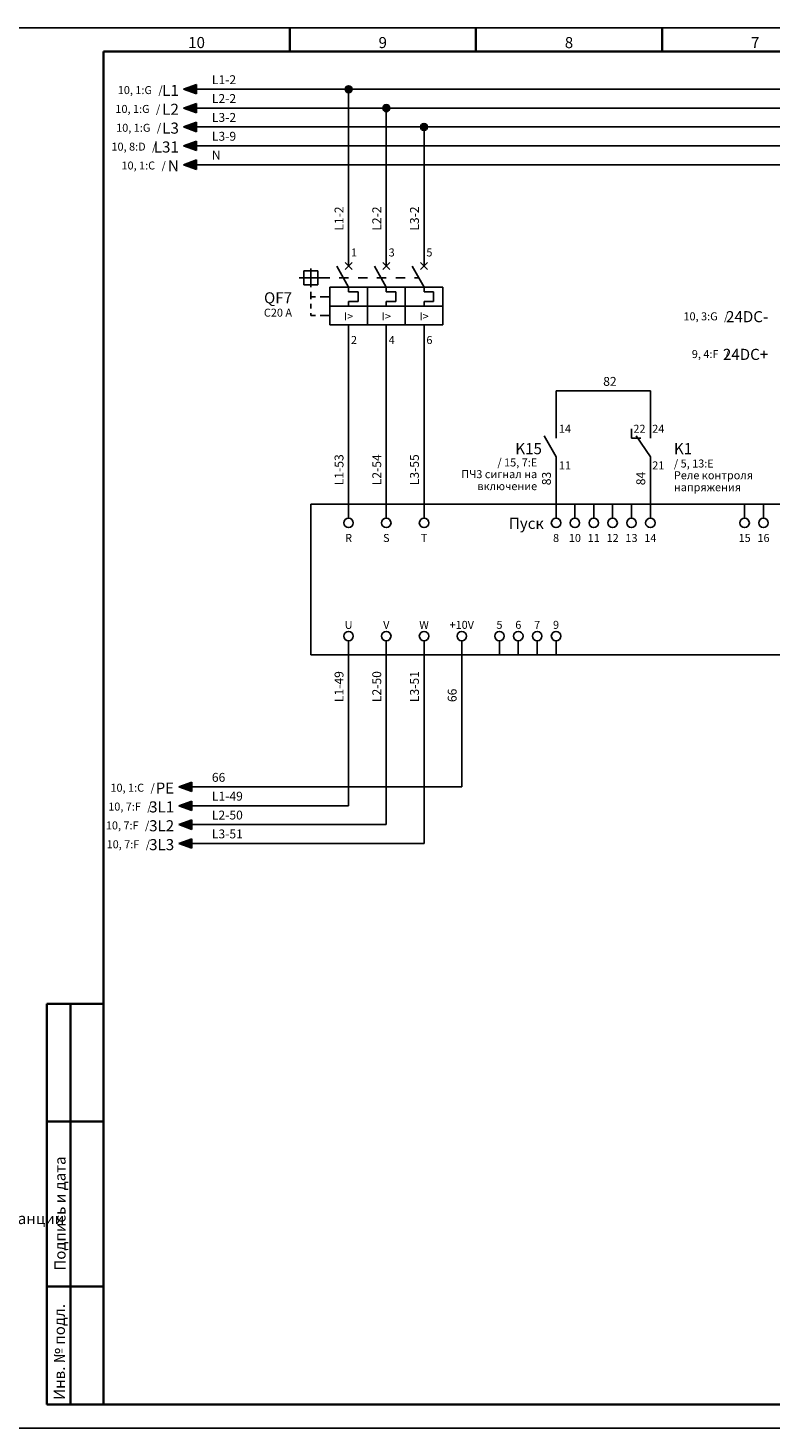
# Model space of a CAD drawing. Units: millimetres. Extents: x 0 to 9722, y 0 to 297.
# Drawn here: x 4414 to 4572, y 0 to 297 of the extents above; entities that cross this region are included whole.
import ezdxf
from ezdxf.enums import TextEntityAlignment as Align

# ---------------------------------------------------------------- set-up
doc = ezdxf.new("R2010")
doc.units = ezdxf.units.MM
doc.linetypes.add('EPL_DASH', pattern=[1, 0.5, -0.5])
for name, color, linetype, lineweight in [('EPLAN108', 5, 'Continuous', 35), ('EPLAN201', 7, 'Continuous', 35), ('EPLAN300', 5, 'Continuous', 25), ('EPLAN302', 5, 'Continuous', 25), ('EPLAN305', 5, 'EPL_DASH', 25), ('EPLAN311', 1, 'Continuous', 25), ('EPLAN400', 5, 'Continuous', 35), ('EPLAN403', 5, 'Continuous', 35), ('EPLAN405', 1, 'Continuous', 25), ('EPLAN420', 7, 'Continuous', 35), ('EPLAN440', 73, 'Continuous', 35), ('EPLAN442', 73, 'Continuous', 35), ('EPLAN452', 7, 'Continuous', 35), ('EPLAN500', 7, 'Continuous', 35), ('EPLAN501', 7, 'Continuous', 35), ('EPLAN540', 16, 'Continuous', 25), ('EPLAN541', 5, 'Continuous', 25), ('EPLAN542', 92, 'Continuous', 25)]:
    doc.layers.add(name, color=color, linetype=linetype, lineweight=lineweight)
doc.styles.add('T-FLEX Type A', font='T-FLEXA.TTF')

msp = doc.modelspace()

# ---------------------------------------------------------------- hatches: boundary and pattern name
at = {"layer": 'EPLAN311', "linetype": 'Continuous', "lineweight": 25, "ltscale": 4}
for points in [[(4449.75, 285), (4447, 284), (4449.75, 283)], [(4449.75, 281), (4447, 280), (4449.75, 279)], [(4449.75, 277), (4447, 276), (4449.75, 275)], [(4449.75, 273), (4447, 272), (4449.75, 271)], [(4449.75, 269), (4447, 268), (4449.75, 267)], [(4448.75, 137), (4446, 136), (4448.75, 135)], [(4448.75, 133), (4446, 132), (4448.75, 131)], [(4448.75, 129), (4446, 128), (4448.75, 127)], [(4448.75, 125), (4446, 124), (4448.75, 123)]]:
    msp.add_hatch(color=256, dxfattribs=at).paths.add_polyline_path(points, flags=0)
h = msp.add_hatch(color=256, dxfattribs=at)
edge = h.paths.add_edge_path(flags=0)
edge.add_arc((4482, 284), 0.75, 0, 360)
h = msp.add_hatch(color=256, dxfattribs=at)
edge = h.paths.add_edge_path(flags=0)
edge.add_arc((4490, 280), 0.75, 0, 360)
h = msp.add_hatch(color=256, dxfattribs=at)
edge = h.paths.add_edge_path(flags=0)
edge.add_arc((4498, 276), 0.75, 0, 360)

# ---------------------------------------------------------------- linework, layer by layer
for p, q in [((4410, 297), (4830, 297)), ((4830, 0), (4410, 0))]:
    msp.add_line(p, q)
at = {"layer": 'EPLAN201', "linetype": 'Continuous', "lineweight": 0, "ltscale": 4}
for p, q in [((4830, 297), (4410, 297)), ((4410, 0), (4830, 0))]:
    msp.add_line(p, q, dxfattribs=at)
at = {"layer": 'EPLAN201', "linetype": 'Continuous', "lineweight": 35, "ltscale": 4}
for p, q in [((4469.5, 292), (4469.5, 297)), ((4509, 292), (4509, 297)), ((4548.5, 292), (4548.5, 297)), ((4430, 292), (4640, 292)), ((4430, 292), (4430, 5)), ((4418, 5), (4418, 90)), ((4430, 90), (4418, 90)), ((4423, 90), (4423, 5)), ((4430, 65), (4418, 65)), ((4430, 30), (4418, 30)), ((4430, 5), (4418, 5)), ((4640, 5), (4430, 5))]:
    msp.add_line(p, q, dxfattribs=at)
at = {"layer": 'EPLAN300', "linetype": 'Continuous', "lineweight": 25, "ltscale": 4}
for p, q in [((4482, 246.5), (4482, 250)), ((4490, 246.5), (4490, 250)), ((4498, 246.5), (4498, 250)), ((4481.25, 245.75), (4482.75, 247.25)), ((4481.25, 247.25), (4482.75, 245.75)), ((4489.25, 245.75), (4490.75, 247.25)), ((4489.25, 247.25), (4490.75, 245.75)), ((4497.25, 245.75), (4498.75, 247.25)), ((4497.25, 247.25), (4498.75, 245.75)), ((4471.5, 244), (4478, 244)), ((4475.5, 245.5), (4472.5, 245.5)), ((4472.5, 245.5), (4472.5, 242.5)), ((4474, 246), (4474, 242)), ((4475.5, 242.5), (4475.5, 245.5)), ((4479.5, 246.5), (4482, 242)), ((4480, 244), (4481, 244)), ((4481, 244), (4482, 244)), ((4484, 244), (4486, 244)), ((4487.5, 246.5), (4490, 242)), ((4488, 244), (4489, 244)), ((4489, 244), (4490, 244)), ((4492, 244), (4494, 244)), ((4495.5, 246.5), (4498, 242)), ((4496, 244), (4497, 244)), ((4472.5, 242.5), (4475.5, 242.5)), ((4474, 241), (4474, 240)), ((4486, 242), (4478, 242)), ((4478, 242), (4478, 238)), ((4482, 242), (4482, 241)), ((4482, 241), (4484, 241)), ((4484, 241), (4484, 239)), ((4494, 242), (4486, 242)), ((4486, 242), (4486, 238)), ((4486, 238), (4486, 242)), ((4490, 242), (4490, 241)), ((4490, 241), (4492, 241)), ((4492, 241), (4492, 239)), ((4502, 242), (4494, 242)), ((4494, 242), (4494, 238)), ((4494, 238), (4494, 242)), ((4498, 242), (4498, 241)), ((4498, 241), (4500, 241)), ((4500, 241), (4500, 239)), ((4502, 238), (4502, 242)), ((4474, 240), (4475, 240)), ((4474, 240), (4474, 239.5)), ((4474, 238.5), (4474, 237.5)), ((4476, 240), (4478, 240)), ((4486, 238), (4478, 238)), ((4478, 238), (4478, 234)), ((4478, 238), (4486, 238)), ((4484, 239), (4482, 239)), ((4482, 239), (4482, 238)), ((4494, 238), (4486, 238)), ((4486, 238), (4486, 234)), ((4486, 238), (4494, 238)), ((4486, 234), (4486, 238)), ((4492, 239), (4490, 239)), ((4490, 239), (4490, 238)), ((4502, 238), (4494, 238)), ((4494, 238), (4494, 234)), ((4494, 238), (4502, 238)), ((4494, 234), (4494, 238)), ((4500, 239), (4498, 239)), ((4498, 239), (4498, 238)), ((4502, 234), (4502, 238)), ((4474, 236.5), (4474, 236)), ((4475, 236), (4474, 236)), ((4476, 236), (4478, 236)), ((4478, 234), (4486, 234)), ((4482, 230), (4482, 234)), ((4486, 234), (4494, 234)), ((4490, 230), (4490, 234)), ((4494, 234), (4502, 234)), ((4498, 230), (4498, 234)), ((4526, 206), (4523.5, 210.5)), ((4542, 210), (4544, 210)), ((4546, 206), (4543, 210.5))]:
    msp.add_line(p, q, dxfattribs=at)
at = {"layer": 'EPLAN300', "linetype": 'Continuous', "lineweight": 25}
for p, q in [((4526, 212), (4526, 210)), ((4542, 212), (4542, 210)), ((4546, 212), (4546, 210)), ((4526, 206), (4526, 204)), ((4546, 206), (4546, 204))]:
    msp.add_line(p, q, dxfattribs=at)
at = {"layer": 'EPLAN302', "linetype": 'Continuous', "lineweight": 25, "ltscale": 4}
for p, q in [((4482, 193), (4482, 196)), ((4490, 193), (4490, 196)), ((4498, 193), (4498, 196)), ((4526, 193), (4526, 196)), ((4530, 193), (4530, 196)), ((4534, 193), (4534, 196)), ((4538, 193), (4538, 196)), ((4542, 193), (4542, 196)), ((4546, 193), (4546, 196)), ((4566, 193), (4566, 196)), ((4570, 193), (4570, 196)), ((4482, 167), (4482, 164)), ((4490, 167), (4490, 164)), ((4498, 167), (4498, 164)), ((4506, 167), (4506, 164)), ((4514, 167), (4514, 164)), ((4518, 167), (4518, 164)), ((4522, 167), (4522, 164)), ((4526, 167), (4526, 164))]:
    msp.add_line(p, q, dxfattribs=at)
for centre in [(4482, 192), (4490, 192), (4498, 192), (4526, 192), (4530, 192), (4534, 192), (4538, 192), (4542, 192), (4546, 192), (4566, 192), (4570, 192), (4482, 168), (4490, 168), (4498, 168), (4506, 168), (4514, 168), (4518, 168), (4522, 168), (4526, 168)]:
    msp.add_circle(centre, 1, dxfattribs=at)
at = {"layer": 'EPLAN305', "linetype": 'Continuous', "lineweight": 25, "ltscale": 4}
for p, q in [((4724, 196), (4474, 196)), ((4474, 196), (4474, 164)), ((4474, 164), (4724, 164))]:
    msp.add_line(p, q, dxfattribs=at)
at = {"layer": 'EPLAN311', "linetype": 'Continuous', "lineweight": 25, "ltscale": 4}
for p, q in [((4449.75, 285), (4447, 284)), ((4447, 284), (4449.75, 283)), ((4449.75, 283), (4449.75, 285)), ((4451, 284), (4449.75, 284)), ((4480, 284), (4484, 284)), ((4482, 284), (4482, 282)), ((4449.75, 281), (4447, 280)), ((4447, 280), (4449.75, 279)), ((4449.75, 279), (4449.75, 281)), ((4451, 280), (4449.75, 280)), ((4488, 280), (4492, 280)), ((4490, 280), (4490, 278)), ((4492, 280), (4798, 280)), ((4449.75, 277), (4447, 276)), ((4449.75, 275), (4449.75, 277)), ((4447, 276), (4449.75, 275)), ((4451, 276), (4449.75, 276)), ((4496, 276), (4500, 276)), ((4498, 276), (4498, 274)), ((4500, 276), (4798, 276)), ((4449.75, 273), (4447, 272)), ((4447, 272), (4449.75, 271)), ((4449.75, 271), (4449.75, 273)), ((4451, 272), (4449.75, 272)), ((4449.75, 269), (4447, 268)), ((4447, 268), (4449.75, 267)), ((4449.75, 267), (4449.75, 269)), ((4451, 268), (4449.75, 268)), ((4526, 220), (4546, 220)), ((4526, 220), (4526, 212)), ((4528, 220), (4526, 220)), ((4526, 220), (4526, 218)), ((4544, 220), (4546, 220)), ((4546, 220), (4546, 212)), ((4546, 220), (4546, 218)), ((4526, 204), (4526, 195)), ((4546, 204), (4546, 195)), ((4448.75, 137), (4446, 136)), ((4448.75, 135), (4448.75, 137)), ((4506, 138), (4506, 136)), ((4446, 136), (4448.75, 135)), ((4450, 136), (4448.75, 136)), ((4482, 134), (4482, 132)), ((4504, 136), (4506, 136)), ((4448.75, 133), (4446, 132)), ((4446, 132), (4448.75, 131)), ((4448.75, 131), (4448.75, 133)), ((4450, 132), (4448.75, 132)), ((4480, 132), (4482, 132)), ((4448.75, 129), (4446, 128)), ((4446, 128), (4448.75, 127)), ((4448.75, 127), (4448.75, 129)), ((4450, 128), (4448.75, 128)), ((4488, 128), (4490, 128)), ((4490, 130), (4490, 128)), ((4448.75, 125), (4446, 124)), ((4448.75, 123), (4448.75, 125)), ((4498, 126), (4498, 124)), ((4446, 124), (4448.75, 123)), ((4450, 124), (4448.75, 124)), ((4496, 124), (4498, 124))]:
    msp.add_line(p, q, dxfattribs=at)
for centre in [(4482, 284), (4490, 280), (4498, 276)]:
    msp.add_circle(centre, 0.75, dxfattribs=at)
at = {"layer": 'EPLAN540', "linetype": 'Continuous', "lineweight": 25, "ltscale": 4}
for p, q in [((4482, 284), (4449, 284)), ((4482, 284), (4482, 248)), ((4484, 284), (4798, 284)), ((4490, 280), (4449, 280)), ((4490, 280), (4490, 248)), ((4498, 276), (4449, 276)), ((4498, 276), (4498, 248)), ((4718, 272), (4449, 272)), ((4482, 232), (4482, 196)), ((4490, 232), (4490, 196)), ((4498, 232), (4498, 196)), ((4482, 132), (4482, 164)), ((4490, 128), (4490, 164)), ((4498, 124), (4498, 164)), ((4482, 132), (4448, 132)), ((4490, 128), (4448, 128)), ((4498, 124), (4448, 124))]:
    msp.add_line(p, q, dxfattribs=at)
at = {"layer": 'EPLAN541', "linetype": 'Continuous', "lineweight": 25, "ltscale": 4}
msp.add_line((4756, 268), (4449, 268), dxfattribs=at)
at = {"layer": 'EPLAN542', "linetype": 'Continuous', "lineweight": 25, "ltscale": 4}
for q in [(4506, 164), (4448, 136)]:
    msp.add_line((4506, 136), q, dxfattribs=at)

# ---------------------------------------------------------------- texts
at = {"layer": 'EPLAN108', "style": 'T-FLEX Type A'}
msp.add_text('Пуск', height=2.355, dxfattribs=at).set_placement((4516, 190), align=Align.BOTTOM_LEFT)
at = {"layer": 'EPLAN201', "style": 'T-FLEX Type A'}
for s, p in [('Подпись и дата', (4421.97, 33.38)), ('Инв. № подл.', (4421.83, 5.94))]:
    msp.add_text(s, height=2.355, rotation=90, dxfattribs=at).set_placement(p)
at = {"layer": 'EPLAN300', "style": 'T-FLEX Type A'}
for p in [(4482, 235.83), (4490, 235.83), (4498, 235.83)]:
    msp.add_text('I>', height=1.696, dxfattribs=at).set_placement(p, align=Align.MIDDLE_CENTER)
at = {"layer": 'EPLAN400', "style": 'T-FLEX Type A'}
for s, p in [('QF7', (4470, 239.76)), ('K15', (4523, 207.76))]:
    msp.add_text(s, height=2.355, dxfattribs=at).set_placement(p, align=Align.MIDDLE_RIGHT)
msp.add_text('K1', height=2.355, dxfattribs=at).set_placement((4551, 207.76), align=Align.MIDDLE_LEFT)
at = {"layer": 'EPLAN403', "style": 'T-FLEX Type A'}
for s, height, p in [('L1', 2.355, (4446, 283.76)), ('L2', 2.355, (4446, 279.76)), ('L3', 2.355, (4446, 275.76)), ('L31', 2.355, (4446, 271.76)), ('N', 2.35, (4446, 267.76)), ('24DC-', 2.355, (4571, 235.76)), ('24DC+', 2.355, (4571, 227.76)), ('PE', 2.355, (4445, 135.76)), ('3L1', 2.355, (4445, 131.76)), ('3L2', 2.355, (4445, 127.76)), ('3L3', 2.355, (4445, 123.76))]:
    msp.add_text(s, height=height, dxfattribs=at).set_placement(p, align=Align.MIDDLE_RIGHT)
at = {"layer": 'EPLAN405', "style": 'T-FLEX Type A'}
for s, height, p in [('L1-2', 1.884, (4453, 284.5)), ('L2-2', 1.884, (4453, 280.5)), ('L3-2', 1.884, (4453, 276.5)), ('L3-9', 1.884, (4453, 272.5)), ('N', 1.88, (4453, 268.5)), ('82', 1.884, (4536, 220.5)), ('66', 1.884, (4453, 136.5)), ('L1-49', 1.884, (4453, 132.5)), ('L2-50', 1.884, (4453, 128.5)), ('L3-51', 1.884, (4453, 124.5))]:
    msp.add_text(s, height=height, dxfattribs=at).set_placement(p, align=Align.BOTTOM_LEFT)
for s, p in [('L1-2', (4481.5, 254)), ('L2-2', (4489.5, 254)), ('L3-2', (4497.5, 254)), ('L1-53', (4481.5, 200)), ('L2-54', (4489.5, 200)), ('L3-55', (4497.5, 200)), ('83', (4525.5, 200)), ('84', (4545.5, 200)), ('L1-49', (4481.5, 154)), ('L2-50', (4489.5, 154)), ('L3-51', (4497.5, 154)), ('66', (4505.5, 154))]:
    msp.add_text(s, height=1.884, rotation=90, dxfattribs=at).set_placement(p, align=Align.BOTTOM_LEFT)
at = {"layer": 'EPLAN420', "style": 'T-FLEX Type A'}
for s, height, p in [('1', 1.7, (4482.5, 248)), ('3', 1.7, (4490.5, 248)), ('5', 1.7, (4498.5, 248)), ('14', 1.696, (4526.6, 210.6)), ('22', 1.696, (4542.4, 210.6)), ('24', 1.696, (4546.4, 210.6))]:
    msp.add_text(s, height=height, dxfattribs=at).set_placement(p, align=Align.BOTTOM_LEFT)
for s, height, p in [('2', 1.7, (4482.5, 231.66)), ('4', 1.7, (4490.5, 231.66)), ('6', 1.7, (4498.5, 231.66)), ('11', 1.696, (4526.6, 205.06)), ('21', 1.696, (4546.4, 205.06))]:
    msp.add_text(s, height=height, dxfattribs=at).set_placement(p, align=Align.TOP_LEFT)
for s, height, p in [('R', 1.7, (4482, 189.66)), ('S', 1.7, (4490, 189.66)), ('T', 1.7, (4498, 189.66)), ('8', 1.7, (4526, 189.66)), ('10', 1.696, (4530, 189.66)), ('11', 1.696, (4534, 189.66)), ('12', 1.696, (4538, 189.66)), ('13', 1.696, (4542, 189.66)), ('14', 1.696, (4546, 189.66)), ('15', 1.696, (4566, 189.66)), ('16', 1.696, (4570, 189.66))]:
    msp.add_text(s, height=height, dxfattribs=at).set_placement(p, align=Align.TOP_CENTER)
for s, height, p in [('U', 1.7, (4482, 169)), ('V', 1.7, (4490, 169)), ('W', 1.7, (4498, 169)), ('+10V', 1.696, (4506, 169)), ('5', 1.7, (4514, 169)), ('6', 1.7, (4518, 169)), ('7', 1.7, (4522, 169)), ('9', 1.7, (4526, 169))]:
    msp.add_text(s, height=height, dxfattribs=at).set_placement(p, align=Align.BOTTOM_CENTER)
at = {"layer": 'EPLAN440', "style": 'T-FLEX Type A'}
msp.add_text('/ 15, 7:E', height=1.696, dxfattribs=at).set_placement((4522, 204.83), align=Align.MIDDLE_RIGHT)
msp.add_text('/ 5, 13:E', height=1.696, dxfattribs=at).set_placement((4551, 204.61), align=Align.MIDDLE_LEFT)
at = {"layer": 'EPLAN442', "style": 'T-FLEX Type A'}
for s, p in [('10, 1:G', (4440.29, 283.83)), ('/ ', (4443.08, 283.83)), ('10, 1:G', (4439.79, 279.83)), ('/ ', (4442.58, 279.83)), ('10, 1:G', (4439.95, 275.83)), ('/ ', (4442.74, 275.83)), ('10, 8:D', (4438.95, 271.83)), ('/ ', (4441.74, 271.83)), ('10, 1:C', (4440.96, 267.83)), ('/ ', (4443.75, 267.83)), ('10, 3:G', (4560.28, 235.83)), ('/ ', (4563.07, 235.83)), ('9, 4:F', (4560.45, 227.83)), ('/ ', (4563.24, 227.83)), ('10, 1:C', (4438.62, 135.83)), ('/ ', (4441.41, 135.83)), ('10, 7:F', (4437.95, 131.83)), ('/ ', (4440.74, 131.83)), ('10, 7:F', (4437.45, 127.83)), ('/ ', (4440.24, 127.83)), ('/ ', (4440.4, 123.83)), ('10, 7:F', (4437.61, 123.83))]:
    msp.add_text(s, height=1.696, dxfattribs=at).set_placement(p, align=Align.MIDDLE_RIGHT)
at = {"layer": 'EPLAN452', "style": 'T-FLEX Type A'}
for s, height, p in [('10', 2.355, (4449.75, 292)), ('9', 2.35, (4489.25, 292)), ('8', 2.35, (4528.75, 292)), ('7', 2.35, (4568.25, 292))]:
    msp.add_text(s, height=height, dxfattribs=at).set_placement(p, align=Align.BOTTOM_CENTER)
msp.add_text('Комплект автоматики для автоматизации и диспетчеризации повысительной насосной станции', height=2.355, dxfattribs=at).set_placement((4345, 44.44), align=Align.MIDDLE_CENTER)
at = {"layer": 'EPLAN500', "style": 'T-FLEX Type A'}
msp.add_text('С20 A', height=1.696, dxfattribs=at).set_placement((4470, 236.61), align=Align.MIDDLE_RIGHT)
at = {"layer": 'EPLAN501', "style": 'T-FLEX Type A'}
for s, height, p in [('ПЧ3 сигнал на', 1.6956, (4522, 202.35)), ('включение', 1.696, (4522, 199.81))]:
    msp.add_text(s, height=height, dxfattribs=at).set_placement(p, align=Align.MIDDLE_RIGHT)
for s, height, p in [('Реле контроля', 1.6956, (4551, 202.12)), ('напряжения', 1.696, (4551, 199.58))]:
    msp.add_text(s, height=height, dxfattribs=at).set_placement(p, align=Align.MIDDLE_LEFT)

doc.saveas('drawing.dxf')
